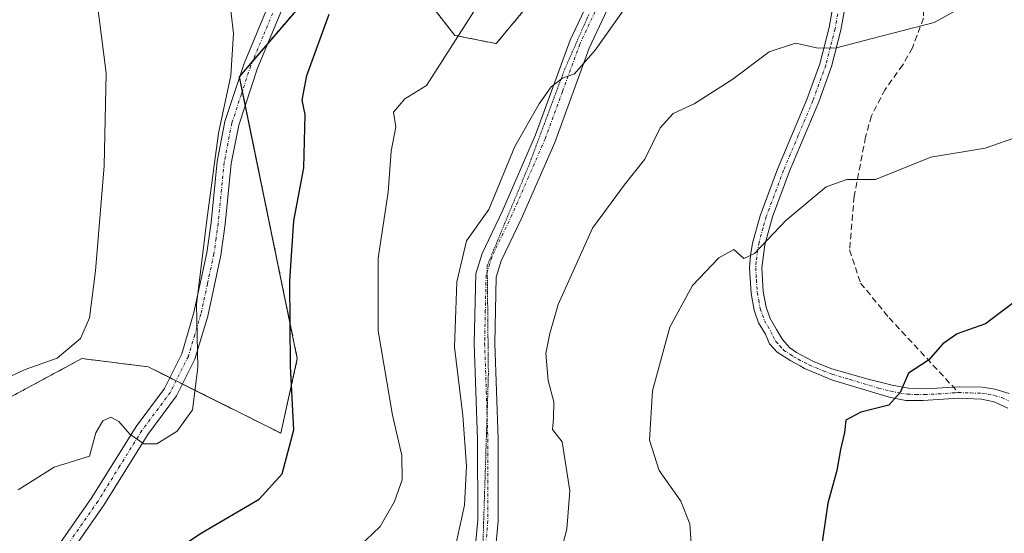
# Model space of a CAD drawing. Units: metres. Extents: x 590332 to 593772, y 4733650 to 4736008.
# Drawn here: x 592550 to 592711, y 4735646 to 4735730 of the extents above; entities that cross this region are included whole.
import ezdxf

# ---------------------------------------------------------------- set-up
doc = ezdxf.new("R2010")
doc.units = ezdxf.units.M
doc.header["$MEASUREMENT"] = 0
for name, pattern in [('TRAZO_Y_PUNTO', [1, 0.5, -0.25, 0, -0.25]), ('TRAZOS', [0.75, 0.5, -0.25]), ('TRAZOS2', [0.375, 0.25, -0.125]), ('TRAZOSX2', [1.5, 1, -0.5])]:
    doc.linetypes.add(name, pattern=pattern)
for name, color, linetype, lineweight in [('Arbolado forestal', 92, 'TRAZOS', 0), ('Arbolado forestal CxS', 92, 'Continuous', 0), ('Camino', 19, 'Continuous', 0), ('Camino Cxs', 19, 'Continuous', 0), ('Camino eje', 39, 'TRAZO_Y_PUNTO', 13), ('Curva de nivel maestra', 36, 'Continuous', 30), ('Curva de nivel normal', 36, 'Continuous', 0), ('Matorral', 135, 'Continuous', 0), ('Matorral CxS', 135, 'Continuous', 0), ('Pista no pavimentada', 254, 'Continuous', 13), ('Pista no pavimentada Cxs', 254, 'Continuous', 0), ('Pista pavimentada eje', 135, 'TRAZO_Y_PUNTO', 0), ('Senda', 19, 'TRAZOSX2', 0), ('Vía pecuaria eje', 92, 'TRAZOS2', 0)]:
    doc.layers.add(name, color=color, linetype=linetype, lineweight=lineweight)

# ---------------------------------------------------------------- blocks, each defined once
blk = doc.blocks.new('*U151')
at = {"layer": 'Arbolado forestal CxS', "color": 92, "linetype": 'Continuous', "lineweight": 0}
blk.add_polyline3d([(592497.16, 4735640.81, 761.04), (592497.16, 4735651.61, 759.28), (592514.7, 4735654.31, 761.7), (592543.03, 4735665.11, 765.07), (592560.57, 4735674.56, 765.3), (592571.36, 4735673.21, 767.47), (592592.95, 4735662.41, 774.21), (592595.65, 4735674.56, 775.33), (592586.21, 4735720.46, 770.25), (592602.4, 4735739.36, 773.85), (592611.84, 4735739.36, 776.16), (592621.28, 4735727.21, 779.66), (592628.03, 4735725.86, 781.17), (592641.52, 4735742.06, 781.58), (592646.92, 4735769.06, 779.99), (592641.31, 4735809.28, 779.8), (592637.4, 4735833.41, 780.2), (592635.72, 4735839.92, 780.26), (592634.57, 4735844.38, 780.01), (592658.85, 4735837.63, 779.65), (592683.14, 4735851.13, 778.59), (592686.69, 4735884.08, 776.78), (592710.14, 4735893.85, 776.35), (592731.22, 4735907.42, 776.51)], dxfattribs=at)
blk = doc.blocks.new('*U171')
at = {"layer": 'Curva de nivel normal', "color": 36, "linetype": 'Continuous', "lineweight": 0}
blk.add_polyline3d([(592547.03, 4735670.82, 765), (592551.3, 4735672.77, 765), (592556.53, 4735674.61, 765), (592560.34, 4735677.8, 765), (592561.82, 4735681.18, 765), (592562.8, 4735688.86, 765), (592564.17, 4735705.95, 765), (592564.5, 4735721.07, 765), (592563.37, 4735729.99, 765), (592562.06, 4735739.39, 765), (592560.7, 4735744.35, 765), (592558.75, 4735746.9, 765), (592553.98, 4735749.79, 765), (592544.22, 4735754.37, 765)], dxfattribs=at)
blk = doc.blocks.new('*U181')
at = {"layer": 'Curva de nivel normal', "color": 36, "linetype": 'Continuous', "lineweight": 0}
blk.add_polyline3d([(592651.82, 4735735.66, 785), (592644.15, 4735724.77, 785), (592640.82, 4735720.94, 785), (592638.82, 4735720.24, 785), (592636.97, 4735718.82, 785), (592635.02, 4735716.04, 785), (592631.06, 4735709.12, 785), (592626.82, 4735698.83, 785), (592623.2, 4735693.73, 785), (592621.62, 4735687.08, 785), (592621.25, 4735676.39, 785), (592622.63, 4735665.29, 785), (592623.23, 4735657.04, 785), (592622.9, 4735650.65, 785), (592621.34, 4735643.75, 785)], dxfattribs=at)
blk = doc.blocks.new('*U211')
at = {"layer": 'Curva de nivel normal', "color": 36, "linetype": 'Continuous', "lineweight": 0}
blk.add_polyline3d([(592713.3, 4735710.76, 795), (592707.67, 4735708.84, 795), (592698.81, 4735707.35, 795), (592689.81, 4735703.7, 795), (592685.14, 4735703.75, 795), (592681.81, 4735702.55, 795), (592675.23, 4735697.03, 795), (592670.12, 4735691.67, 795), (592668.4, 4735690.88, 795), (592666.77, 4735692.34, 795), (592664.29, 4735690.99, 795), (592659.99, 4735686.47, 795), (592656.34, 4735679.65, 795), (592653.51, 4735669.31, 795), (592653, 4735661.28, 795), (592654.58, 4735656.31, 795), (592658.14, 4735651.33, 795), (592659.58, 4735647.61, 795), (592660.08, 4735640.47, 795)], dxfattribs=at)
blk = doc.blocks.new('*U215')
at = {"layer": 'Curva de nivel normal', "color": 36, "linetype": 'Continuous', "lineweight": 0}
blk.add_polyline3d([(592714.02, 4735737.39, 790), (592699.38, 4735729.33, 790), (592689.3, 4735726.69, 790), (592683.48, 4735725.2, 790), (592680.48, 4735725.1, 790), (592676.81, 4735725.91, 790), (592672.48, 4735724.5, 790), (592666.6, 4735720.09, 790), (592660.29, 4735716.05, 790), (592656.84, 4735714.49, 790), (592654.75, 4735712.16, 790), (592652.24, 4735707.03, 790), (592648.9, 4735702.8, 790), (592646.75, 4735699.9, 790), (592643.72, 4735695.8, 790), (592638.14, 4735683.36, 790), (592636.8, 4735678.64, 790), (592636.14, 4735675.37, 790), (592636.53, 4735670.96, 790), (592637.42, 4735667.53, 790), (592637.4, 4735664.79, 790), (592637.2, 4735663, 790), (592638.78, 4735660.97, 790), (592640.02, 4735653.02, 790), (592639.56, 4735646.78, 790), (592638.14, 4735641.4, 790)], dxfattribs=at)
blk = doc.blocks.new('*U216')
at = {"layer": 'Curva de nivel normal', "color": 36, "linetype": 'Continuous', "lineweight": 0}
blk.add_polyline3d([(592584.47, 4735734.09, 770), (592585.28, 4735727.49, 770), (592584.82, 4735720.66, 770), (592582.8, 4735711.29, 770), (592580.92, 4735697.1, 770), (592579.25, 4735683.36, 770), (592579.45, 4735673.12, 770), (592578.57, 4735666.2, 770), (592576.08, 4735662.72, 770), (592572.78, 4735660.66, 770), (592570.66, 4735660.65, 770), (592568.39, 4735662.24, 770), (592566.57, 4735664.31, 770), (592565.3, 4735664.99, 770), (592563.97, 4735664.4, 770), (592562.82, 4735662.48, 770), (592561.81, 4735658.65, 770), (592556.06, 4735656.87, 770), (592550.18, 4735653.17, 770)], dxfattribs=at)
blk = doc.blocks.new('*U217')
at = {"layer": 'Curva de nivel normal', "color": 36, "linetype": 'Continuous', "lineweight": 0}
blk.add_polyline3d([(592605.62, 4735643.83, 780), (592609.16, 4735647.18, 780), (592611.48, 4735651.25, 780), (592612.74, 4735654.8, 780), (592612.66, 4735658.76, 780), (592611.16, 4735665.32, 780), (592608.84, 4735679.07, 780), (592608.84, 4735690.9, 780), (592610.46, 4735701.65, 780), (592610.91, 4735708.32, 780), (592611.69, 4735712.32, 780), (592611.29, 4735714.7, 780), (592613.18, 4735716.85, 780), (592616.7, 4735719.06, 780), (592634.36, 4735746.66, 780)], dxfattribs=at)
blk = doc.blocks.new('*U228')
at = {"layer": 'Curva de nivel maestra', "color": 36, "linetype": 'Continuous', "lineweight": 30}
blk.add_polyline3d([(592569.73, 4735639.32, 775), (592580.13, 4735646.22, 775), (592589.46, 4735651.66, 775), (592593.2, 4735655.78, 775), (592595.1, 4735662.95, 775), (592594.56, 4735673.3, 775), (592594.44, 4735687.23, 775), (592595.1, 4735696.98, 775), (592596.72, 4735705.65, 775), (592596.94, 4735714.32, 775), (592596.46, 4735716.65, 775), (592597.21, 4735720.65, 775), (592600.82, 4735730.65, 775)], dxfattribs=at)
blk = doc.blocks.new('*U232')
at = {"layer": 'Curva de nivel maestra', "color": 36, "linetype": 'Continuous', "lineweight": 30}
blk.add_polyline3d([(592713.28, 4735684.42, 800), (592707.74, 4735680.2, 800), (592703.12, 4735678.56, 800), (592700.77, 4735676.94, 800), (592698.45, 4735674.29, 800), (592695.22, 4735672.2, 800), (592693.82, 4735669.02, 800), (592691.98, 4735666.98, 800), (592687.42, 4735665.85, 800), (592684.97, 4735664.52, 800), (592684.76, 4735662.51, 800), (592684.12, 4735659.76, 800), (592683.5, 4735656.34, 800), (592682.03, 4735650.98, 800), (592680.85, 4735642.82, 800)], dxfattribs=at)

msp = doc.modelspace()

# ---------------------------------------------------------------- linework, layer by layer
at = {"layer": 'Arbolado forestal', "color": 92, "linetype": 'TRAZOS', "lineweight": 0}
for points in [[(592611.84, 4735739.36, 776.16), (592621.28, 4735727.21, 779.66), (592628.03, 4735725.86, 781.17), (592641.52, 4735742.06, 781.58)], [(592543.03, 4735665.11, 765.07), (592560.57, 4735674.56, 765.3), (592571.36, 4735673.21, 767.47), (592574.88, 4735671.45, 768.7), (592575.92, 4735670.93, 768.95), (592576.95, 4735670.41, 769.21), (592592.95, 4735662.41, 774.21), (592595.65, 4735674.56, 775.33), (592587.16, 4735715.82, 770.53), (592586.69, 4735718.1, 770.35), (592586.22, 4735720.38, 770.25), (592586.2, 4735720.46, 770.25), (592586.28, 4735720.54, 770.27), (592588.36, 4735722.98, 770.8), (592590.82, 4735725.84, 771.23), (592602.4, 4735739.36, 773.85)]]:
    msp.add_polyline3d(points, dxfattribs=at)
at = {"layer": 'Camino', "color": 19, "linetype": 'Continuous', "lineweight": 0}
for points in [[(592643.68, 4735803.18, 779.43), (592643.17, 4735800.68, 779.14), (592640.88, 4735795.71, 778.63), (592636.85, 4735790.69, 778.32), (592624.24, 4735775.21, 776.83), (592611.34, 4735760.15, 774.8), (592607.39, 4735755.19, 774.2), (592599.2, 4735742.87, 772.96), (592597.84, 4735740.46, 772.79), (592593.13, 4735731.37, 772.06), (592589.14, 4735721.84, 771.03), (592586.1, 4735712.59, 770.26), (592584.88, 4735706.34, 770.26), (592583.91, 4735696.44, 770.47), (592583.19, 4735691.39, 770.55), (592581.06, 4735681.49, 770.23), (592578.98, 4735674.48, 769.85), (592575.98, 4735668.46, 769.08), (592571.29, 4735662.19, 769.65), (592564.13, 4735650.65, 771.62), (592555.18, 4735637.83, 772.49)], [(592553.21, 4735639.05, 772.12), (592562.19, 4735651.92, 771.4), (592569.38, 4735663.5, 769.8), (592574, 4735669.68, 768.74), (592576.82, 4735675.34, 769.14), (592578.82, 4735682.06, 769.57), (592580.92, 4735691.8, 769.96), (592581.61, 4735696.71, 770.02), (592582.59, 4735706.68, 769.86), (592583.85, 4735713.17, 769.84), (592586.97, 4735722.65, 770.48), (592591.02, 4735732.31, 771.58), (592593.15, 4735736.79, 772.16), (592593.91, 4735738.16, 772.24)], [(592711.4, 4735666.45, 801.52), (592709.16, 4735667.5, 801.29), (592707.1, 4735667.96, 801.1), (592703.35, 4735668.1, 800.74), (592697.6, 4735667.71, 800.31), (592694.78, 4735667.75, 800.08), (592692.06, 4735668.26, 799.76), (592682.82, 4735671.06, 798.91), (592678.28, 4735672.95, 798.14), (592677.53, 4735673.36, 797.9), (592676.04, 4735674.16, 797.66), (592673.83, 4735675.62, 797.45), (592672.56, 4735676.98, 797.12), (592671.88, 4735678.55, 796.75), (592670.78, 4735680.38, 796.69), (592670.07, 4735682.45, 796.65), (592669.56, 4735685.17, 796.24), (592669.31, 4735689.32, 795.45), (592669.45, 4735691.37, 795.09), (592669.79, 4735693.36, 794.75), (592671.01, 4735697.8, 793.65), (592673.86, 4735705.41, 793.25), (592678.66, 4735716.78, 791.59), (592680.74, 4735722.55, 790.36), (592682.26, 4735728.48, 789.23), (592683.68, 4735736.54, 787.86)], [(592685.15, 4735733.51, 788.51), (592684.2, 4735728.03, 789.46), (592682.68, 4735722.13, 790.55), (592680.61, 4735716.38, 791.84), (592675.83, 4735705.07, 793.69), (592673.04, 4735697.63, 794.1), (592671.78, 4735693.08, 794.89), (592671.33, 4735689.33, 795.58), (592671.55, 4735685.47, 796.44), (592672.03, 4735682.95, 796.91), (592672.66, 4735681.08, 796.98), (592673.72, 4735679.3, 797.25), (592674.65, 4735677.64, 797.56), (592675.88, 4735676.28, 797.78), (592676.93, 4735675.52, 797.89), (592678.59, 4735674.68, 798.16), (592679.82, 4735674.05, 798.42), (592682.72, 4735672.91, 798.91), (592688.6, 4735671.21, 799.36), (592692.53, 4735670.2, 799.7), (592695.22, 4735669.73, 799.93), (592697.97, 4735669.65, 800.16), (592702.53, 4735669.89, 800.55), (592703.53, 4735669.94, 800.65), (592707.21, 4735669.9, 801.03), (592709.27, 4735669.59, 801.22), (592711.57, 4735668.87, 801.45)]]:
    msp.add_polyline3d(points, dxfattribs=at)
at = {"layer": 'Camino Cxs', "color": 19, "linetype": 'Continuous', "lineweight": 0}
for points in [[(592711.4, 4735666.45, 801.52), (592709.16, 4735667.5, 801.29), (592707.1, 4735667.96, 801.1), (592703.35, 4735668.1, 800.74), (592697.6, 4735667.71, 800.31), (592694.78, 4735667.75, 800.08), (592692.06, 4735668.26, 799.76), (592682.82, 4735671.06, 798.91), (592678.28, 4735672.95, 798.14), (592677.53, 4735673.36, 797.9), (592676.04, 4735674.16, 797.66), (592673.83, 4735675.62, 797.45), (592672.56, 4735676.98, 797.12), (592671.88, 4735678.55, 796.75), (592670.78, 4735680.38, 796.69), (592670.07, 4735682.45, 796.65), (592669.56, 4735685.17, 796.24), (592669.31, 4735689.32, 795.45), (592669.45, 4735691.37, 795.09), (592669.79, 4735693.36, 794.75), (592671.01, 4735697.8, 793.65), (592673.86, 4735705.41, 793.25), (592678.66, 4735716.78, 791.59), (592680.74, 4735722.55, 790.36), (592682.26, 4735728.48, 789.23), (592683.68, 4735736.54, 787.86)], [(592685.15, 4735733.51, 788.51), (592684.2, 4735728.03, 789.46), (592682.68, 4735722.13, 790.55), (592680.61, 4735716.38, 791.84), (592675.83, 4735705.07, 793.69), (592673.04, 4735697.63, 794.1), (592671.78, 4735693.08, 794.89), (592671.33, 4735689.33, 795.58), (592671.55, 4735685.47, 796.44), (592672.03, 4735682.95, 796.91), (592672.66, 4735681.08, 796.98), (592673.72, 4735679.3, 797.25), (592674.65, 4735677.64, 797.56), (592675.88, 4735676.28, 797.78), (592676.93, 4735675.52, 797.89), (592678.59, 4735674.68, 798.16), (592679.82, 4735674.05, 798.42), (592682.72, 4735672.91, 798.91), (592688.6, 4735671.21, 799.36), (592692.53, 4735670.2, 799.7), (592695.22, 4735669.73, 799.93), (592697.97, 4735669.65, 800.16), (592702.53, 4735669.89, 800.55), (592703.53, 4735669.94, 800.65), (592707.21, 4735669.9, 801.03), (592709.27, 4735669.59, 801.22), (592711.57, 4735668.87, 801.45)], [(592553.21, 4735639.05, 772.12), (592562.19, 4735651.92, 771.4), (592569.38, 4735663.5, 769.8), (592574, 4735669.68, 768.74), (592576.82, 4735675.34, 769.14), (592578.82, 4735682.06, 769.57), (592580.92, 4735691.8, 769.96), (592581.61, 4735696.71, 770.02), (592582.59, 4735706.68, 769.86), (592583.85, 4735713.17, 769.84), (592586.97, 4735722.65, 770.48), (592591.02, 4735732.31, 771.58)], [(592593.13, 4735731.37, 772.06), (592589.14, 4735721.84, 771.03), (592586.1, 4735712.59, 770.26), (592584.88, 4735706.34, 770.26), (592583.91, 4735696.44, 770.47), (592583.19, 4735691.39, 770.55), (592581.06, 4735681.49, 770.23), (592578.98, 4735674.48, 769.85), (592575.98, 4735668.46, 769.08), (592571.29, 4735662.19, 769.65), (592564.13, 4735650.65, 771.62), (592555.18, 4735637.83, 772.49)]]:
    msp.add_polyline3d(points, dxfattribs=at)
at = {"layer": 'Camino eje', "color": 39, "linetype": 'TRAZO_Y_PUNTO', "lineweight": 13}
for points in [[(592595.54, 4735738.67, 772.41), (592593.14, 4735734.08, 772.14), (592592.08, 4735731.84, 771.81), (592590.08, 4735727.08, 771.03), (592588.06, 4735722.25, 770.74), (592586.54, 4735717.62, 770.3), (592584.98, 4735712.88, 770.05), (592584.35, 4735709.64, 770.08), (592583.74, 4735706.51, 770.06), (592582.76, 4735696.58, 770.24), (592582.42, 4735694.12, 770.28), (592582.06, 4735691.6, 770.27), (592581.01, 4735686.73, 770.1), (592579.94, 4735681.78, 769.9), (592578.94, 4735678.42, 769.71), (592577.9, 4735674.91, 769.49), (592574.99, 4735669.07, 768.94), (592570.34, 4735662.85, 769.7), (592566.74, 4735657.06, 770.72), (592563.16, 4735651.29, 771.49), (592558.69, 4735644.88, 771.97)], [(592683.67, 4735730.73, 788.95), (592683.23, 4735728.26, 789.34), (592682.47, 4735725.31, 789.83), (592681.71, 4735722.34, 790.38), (592679.64, 4735716.58, 791.71), (592677.25, 4735710.93, 792.56), (592674.85, 4735705.24, 793.46), (592672.03, 4735697.71, 793.8), (592671.51, 4735695.86, 794.14), (592670.85, 4735693.44, 794.75), (592670.62, 4735692.23, 794.98), (592670.39, 4735690.35, 795.32), (592670.32, 4735689.33, 795.51), (592670.43, 4735687.4, 795.9), (592670.56, 4735685.32, 796.35), (592670.8, 4735684.06, 796.65), (592671.05, 4735682.7, 796.78), (592671.41, 4735681.67, 796.79), (592671.72, 4735680.73, 796.79), (592672.27, 4735679.82, 796.89), (592672.8, 4735678.93, 797.02), (592673.14, 4735678.14, 797.15), (592673.61, 4735677.31, 797.32), (592674.24, 4735676.63, 797.48), (592674.86, 4735675.95, 797.6), (592675.96, 4735675.22, 797.72), (592676.49, 4735674.84, 797.75), (592677.23, 4735674.44, 797.87), (592678.25, 4735673.92, 798.06), (592679.05, 4735673.5, 798.24), (592681.32, 4735672.56, 798.79), (592682.77, 4735671.99, 798.91), (592685.71, 4735671.14, 799.12), (592690.33, 4735669.74, 799.54), (592692.3, 4735669.23, 799.72), (592693.66, 4735668.98, 799.85), (592695, 4735668.74, 799.98), (592696.41, 4735668.72, 800.11), (592697.79, 4735668.68, 800.22), (592700.07, 4735668.8, 800.39), (592702.78, 4735668.99, 800.62), (592703.34, 4735669.02, 800.68)], [(592703.34, 4735669.02, 800.68), (592705.32, 4735668.95, 800.89), (592707.16, 4735668.93, 801.07), (592708.19, 4735668.78, 801.16), (592709.22, 4735668.55, 801.26), (592710.37, 4735668.19, 801.37), (592711.49, 4735667.66, 801.49)]]:
    msp.add_polyline3d(points, dxfattribs=at)
at = {"layer": 'Matorral', "color": 135, "linetype": 'Continuous', "lineweight": 0}
for points in [[(592611.84, 4735739.36, 776.16), (592621.28, 4735727.21, 779.66), (592628.03, 4735725.86, 781.17), (592641.52, 4735742.06, 781.58)], [(592543.03, 4735665.11, 765.07), (592560.57, 4735674.56, 765.3), (592571.36, 4735673.21, 767.47), (592574.88, 4735671.45, 768.7), (592575.92, 4735670.93, 768.95), (592576.95, 4735670.41, 769.21), (592592.95, 4735662.41, 774.21), (592595.65, 4735674.56, 775.33), (592587.16, 4735715.82, 770.53), (592586.69, 4735718.1, 770.35), (592586.22, 4735720.38, 770.25), (592586.2, 4735720.46, 770.25), (592586.28, 4735720.54, 770.27), (592588.36, 4735722.98, 770.8), (592590.82, 4735725.84, 771.23), (592602.4, 4735739.36, 773.85)]]:
    msp.add_polyline3d(points, dxfattribs=at)
at = {"layer": 'Matorral CxS', "color": 135, "linetype": 'Continuous', "lineweight": 0}
msp.add_polyline3d([(592536.93, 4735787.26, 772.38), (592551.74, 4735798.8, 774.35), (592559.76, 4735810.42, 776.57), (592577.9, 4735805.23, 775.65), (592584.65, 4735833.58, 780.25), (592602.19, 4735834.93, 779.99), (592641.31, 4735809.28, 779.8), (592641.31, 4735809.28, 779.8), (592646.92, 4735769.06, 779.99), (592641.52, 4735742.06, 781.58), (592628.03, 4735725.86, 781.17), (592621.28, 4735727.21, 779.66), (592611.84, 4735739.36, 776.16), (592602.4, 4735739.36, 773.85), (592586.2, 4735720.46, 770.25), (592595.65, 4735674.56, 775.33), (592592.95, 4735662.41, 774.21), (592571.36, 4735673.21, 767.47), (592560.57, 4735674.56, 765.3), (592543.03, 4735665.11, 765.07)], dxfattribs=at)
at = {"layer": 'Pista no pavimentada', "color": 254, "linetype": 'Continuous', "lineweight": 13}
for points in [[(592657.61, 4735807.04, 780.6), (592658.78, 4735790.84, 780.95), (592659.77, 4735784.48, 781.29), (592661.89, 4735776.84, 781.66), (592662.18, 4735769.49, 782.02), (592661.57, 4735764.6, 782.18), (592658.76, 4735758.41, 782.63), (592654.67, 4735750.45, 782.99), (592649.05, 4735737.64, 783.95), (592643.2, 4735725.13, 784.78), (592637.57, 4735709.74, 786.13), (592632.13, 4735697.24, 786.6), (592628.87, 4735690.47, 786.8), (592628.06, 4735687.81, 786.94), (592627.83, 4735677.05, 786.95), (592628.36, 4735661.4, 786.84), (592628.37, 4735648.07, 787.09), (592627.55, 4735639.41, 787.08)], [(592624.27, 4735640.26, 786.08), (592625.03, 4735648.23, 785.73), (592625.02, 4735661.35, 785.56), (592624.48, 4735677.03, 785.99), (592624.73, 4735688.34, 785.91), (592625.75, 4735691.69, 786.15), (592629.09, 4735698.63, 785.65), (592634.47, 4735710.98, 785.38), (592640.11, 4735726.42, 784.04), (592646.01, 4735739.02, 783.29), (592651.65, 4735751.89, 782.7), (592655.75, 4735759.86, 782.18), (592658.32, 4735765.52, 782.02), (592658.55, 4735767.38, 781.86)]]:
    msp.add_polyline3d(points, dxfattribs=at)
at = {"layer": 'Pista no pavimentada Cxs', "color": 254, "linetype": 'Continuous', "lineweight": 0}
for points in [[(592624.27, 4735640.26, 786.08), (592625.03, 4735648.23, 785.73), (592625.02, 4735661.35, 785.56), (592624.48, 4735677.03, 785.99), (592624.73, 4735688.34, 785.91), (592625.75, 4735691.69, 786.15), (592629.09, 4735698.63, 785.65), (592634.47, 4735710.98, 785.38), (592640.11, 4735726.42, 784.04), (592646.01, 4735739.02, 783.29)], [(592649.05, 4735737.64, 783.95), (592643.2, 4735725.13, 784.78), (592637.57, 4735709.74, 786.13), (592632.13, 4735697.24, 786.6), (592628.87, 4735690.47, 786.8), (592628.06, 4735687.81, 786.94), (592627.83, 4735677.05, 786.95), (592628.36, 4735661.4, 786.84), (592628.37, 4735648.07, 787.09), (592627.55, 4735639.41, 787.08)]]:
    msp.add_polyline3d(points, dxfattribs=at)
at = {"layer": 'Pista pavimentada eje', "color": 135, "linetype": 'TRAZO_Y_PUNTO', "lineweight": 0}
msp.add_polyline3d([(592644.61, 4735732.08, 783.82), (592641.66, 4735725.78, 784.42), (592638.84, 4735718.06, 785.05), (592636.02, 4735710.36, 785.63), (592633.3, 4735704.11, 785.9), (592630.61, 4735697.94, 786.09), (592627.31, 4735691.08, 786.55), (592626.4, 4735688.08, 786.63), (592626.27, 4735682.42, 786.55), (592626.16, 4735677.04, 786.41), (592626.43, 4735669.2, 786.33), (592626.69, 4735661.38, 786.34), (592626.7, 4735648.15, 786.37), (592626.32, 4735644.17, 786.31)], dxfattribs=at)
at = {"layer": 'Senda', "color": 19, "linetype": 'TRAZOSX2', "lineweight": 0}
msp.add_polyline3d([(592685.61, 4735754.53, 784.97), (592686.82, 4735752.74, 785.19), (592695.73, 4735737.4, 787.98), (592697.63, 4735732.89, 788.92), (592697.64, 4735730.03, 789.43), (592695.84, 4735725.18, 790.29), (592694.25, 4735722.39, 791.03), (592691.39, 4735718.4, 791.94), (592689.16, 4735714.11, 792.72), (592688.2, 4735710.65, 793.42), (592686.35, 4735700.99, 795.22), (592685.59, 4735692.25, 796.64), (592687.4, 4735686.85, 797.73), (592692.03, 4735681.2, 798.63), (592703.34, 4735669.02, 800.68)], dxfattribs=at)
at = {"layer": 'Vía pecuaria eje', "color": 92, "linetype": 'TRAZOS2', "lineweight": 0}
msp.add_polyline3d([(592625.85, 4735643.1, 786.21), (592626, 4735647.92, 786.1), (592626.15, 4735652.73, 786.1), (592626.31, 4735657.55, 786.17), (592626.46, 4735662.37, 786.27), (592626.56, 4735665.32, 786.34), (592626.62, 4735667.19, 786.37), (592626.77, 4735672, 786.5), (592626.72, 4735676.43, 786.56), (592626.68, 4735680.85, 786.63), (592626.63, 4735685.28, 786.69), (592626.59, 4735688.72, 786.68), (592626.58, 4735689.7, 786.59), (592628.26, 4735693.75, 786.35), (592629.94, 4735697.8, 785.97), (592631.63, 4735701.85, 785.94), (592633.31, 4735705.9, 785.77), (592634.78, 4735709.84, 785.54), (592636.25, 4735713.77, 785.36), (592637.71, 4735717.71, 784.98), (592639.18, 4735721.64, 784.59), (592641.16, 4735726.15, 784.28), (592643.14, 4735730.65, 783.85)], dxfattribs=at)

# ---------------------------------------------------------------- block references
at = {"layer": 'Arbolado forestal CxS', "color": 92, "linetype": 'Continuous', "lineweight": 0}
msp.add_blockref('*U151', (0, 0), dxfattribs=at)
at = {"layer": 'Curva de nivel maestra', "color": 36, "linetype": 'Continuous', "lineweight": 30}
for name in ['*U232', '*U228']:
    msp.add_blockref(name, (0, 0), dxfattribs=at)
at = {"layer": 'Curva de nivel normal', "color": 36, "linetype": 'Continuous', "lineweight": 0}
for name in ['*U217', '*U181', '*U215', '*U211', '*U216', '*U171']:
    msp.add_blockref(name, (0, 0), dxfattribs=at)

doc.saveas('drawing.dxf')
